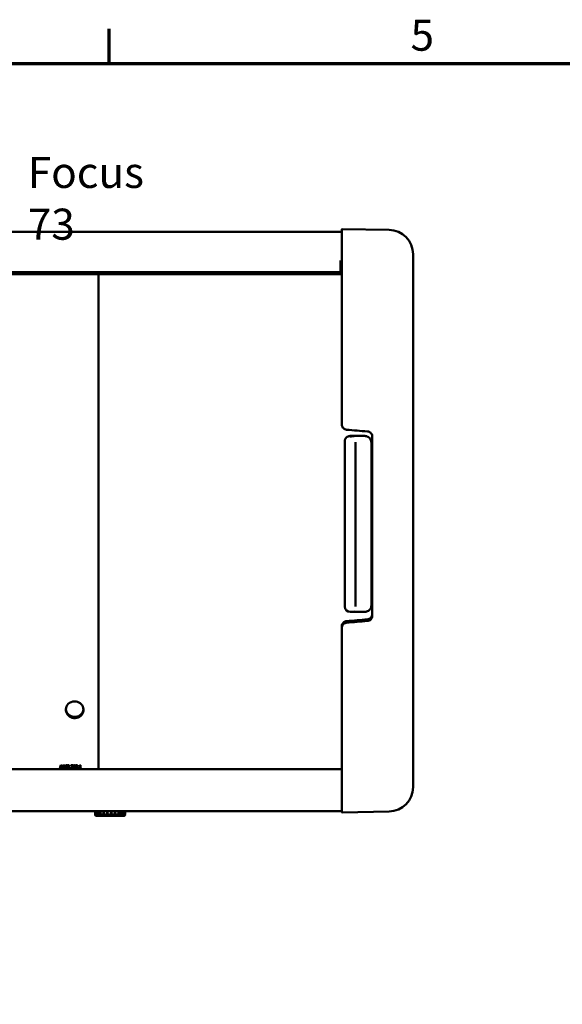
# Model space of a CAD drawing. Units: millimetres. Extents: x 0 to 20539, y -709 to 2970.
# Drawn here: x 599 to 1211, y 1810 to 2919 of the extents above; entities that cross this region are included whole.
import ezdxf

# ---------------------------------------------------------------- set-up
doc = ezdxf.new("R2010")
doc.units = ezdxf.units.MM
doc.header["$LTSCALE"] = 10
for name, color, linetype, lineweight in [('Border (ISO)', 7, 'Continuous', 70), ('Symbol (ISO)', 7, 'Continuous', 25), ('Visible (ISO)', 7, 'Continuous', 50)]:
    doc.layers.add(name, color=color, linetype=linetype, lineweight=lineweight)
doc.styles.add('Note Text (ISO)', font='tahoma.ttf')

# ---------------------------------------------------------------- blocks, each defined once
blk = doc.blocks.new('Borders Default Border')
at = {"layer": 'Border (ISO)'}
blk.add_line((70, 287), (70, 290.9), dxfattribs=at)
at = {"layer": 'Border (ISO)', "flags": 128}
blk.add_lwpolyline([(10, 10), (10, 287), (410, 287), (410, 10), (10, 10)], dxfattribs=at)
at = {"layer": 'Border (ISO)', "insert": (103.98, 287.33), "char_height": 3.5, "attachment_point": 7, "style": 'Note Text (ISO)'}
blk.add_mtext('5', dxfattribs=at)

msp = doc.modelspace()

# ---------------------------------------------------------------- linework, layer by layer
at = {"layer": 'Visible (ISO)'}
for p, q in [((397.7, 2680.1), (962.2, 2680.1)), ((1015.7, 2682.3), (962.8, 2683.2)), ((962.2, 2463.2), (962.2, 2660.9)), ((1042.7, 2054.4), (1042.7, 2654.8)), ((960.7, 2647.8), (960.7, 2635.5)), ((397.7, 2634.6), (960.7, 2634.6)), ((397.7, 2632.5), (962.2, 2632.5)), ((688.1, 2632.5), (688.1, 2074.5)), ((960.7, 2635.5), (960.7, 2634.7)), ((960.7, 2634.7), (960.7, 2634.6)), ((965.7, 2427), (965.7, 2444.1)), ((988.2, 2450.1), (971.7, 2450.1)), ((977.7, 2443.1), (977.7, 2427)), ((995.7, 2442.6), (995.7, 2259.3)), ((996.7, 2247.4), (996.7, 2449.2)), ((965.7, 2271.1), (965.7, 2427)), ((977.7, 2427), (977.7, 2271.1)), ((965.7, 2271.1), (965.7, 2257.8)), ((977.7, 2271.1), (977.7, 2257.9)), ((976.2, 2253.9), (976.2, 2253.9)), ((976.3, 2253.9), (976.3, 2253.9)), ((972.4, 2251.8), (971.7, 2251.8)), ((988.2, 2251.9), (978.1, 2251.9)), ((962.2, 2235.4), (962.2, 2233.7)), ((962.2, 2233.7), (962.2, 2233.5)), ((962.2, 2042.6), (962.2, 2233.5)), ((644.3, 2075.6), (644.3, 2075.7)), ((644.3, 2075.6), (644.8, 2075.6)), ((645.1, 2076.5), (646.5, 2076.5)), ((645.3, 2077), (646.3, 2077)), ((646.3, 2076.9), (645.3, 2076.9)), ((645.5, 2078.9), (645.5, 2079)), ((645.5, 2079), (646.1, 2079)), ((646.1, 2078.9), (645.5, 2078.9)), ((646.1, 2078.9), (646.1, 2079)), ((646.8, 2075.6), (647.3, 2075.6)), ((647.3, 2075.6), (647.3, 2075.7)), ((647.6, 2079), (648.3, 2079)), ((647.6, 2078.9), (647.6, 2079)), ((648.3, 2078.9), (647.6, 2078.9)), ((647.6, 2075.6), (647.6, 2078.9)), ((647.6, 2075.6), (648, 2075.6)), ((648, 2078.4), (648, 2075.6)), ((648.3, 2078.9), (648.3, 2079)), ((649.6, 2075.6), (650.1, 2075.6)), ((649.7, 2078.9), (649.7, 2079)), ((649.7, 2079), (650.1, 2079)), ((650.1, 2078.9), (649.7, 2078.9)), ((649.7, 2076.3), (649.7, 2078.9)), ((650.1, 2078.9), (650.1, 2079)), ((650.1, 2078.9), (650.1, 2075.6)), ((650.7, 2078), (650.7, 2078.1)), ((650.7, 2076.3), (650.7, 2076.4)), ((650.7, 2076.3), (650.7, 2076.4)), ((650.7, 2076.4), (650.7, 2076.4)), ((650.7, 2075.8), (650.7, 2076.3)), ((650.7, 2076.3), (650.7, 2076.3)), ((652.9, 2078.8), (652.9, 2078.9)), ((652.9, 2078.8), (652.9, 2078.2)), ((652.9, 2078.2), (652.9, 2078.2)), ((653, 2076.5), (653, 2076.6)), ((653.4, 2079), (654.7, 2079)), ((653.4, 2078.9), (653.4, 2079)), ((654.7, 2078.9), (653.4, 2078.9)), ((653.4, 2078.6), (653.4, 2078.9)), ((653.4, 2078.6), (653.8, 2078.6)), ((653.4, 2076), (653.8, 2076)), ((653.4, 2075.9), (653.4, 2076)), ((653.8, 2075.9), (653.4, 2075.9)), ((653.4, 2075.6), (653.4, 2075.9)), ((653.4, 2075.6), (654.7, 2075.6)), ((653.8, 2075.9), (653.8, 2078.6)), ((654.3, 2078.6), (654.3, 2075.9)), ((654.3, 2078.6), (654.7, 2078.6)), ((654.3, 2076), (654.7, 2076)), ((654.7, 2075.9), (654.3, 2075.9)), ((654.7, 2078.9), (654.7, 2079)), ((654.7, 2078.9), (654.7, 2078.6)), ((654.7, 2075.9), (654.7, 2076)), ((654.7, 2075.9), (654.7, 2075.6)), ((656.6, 2076), (656.6, 2076.1)), ((656.6, 2075.6), (656.6, 2076)), ((656.6, 2075.6), (659, 2075.6)), ((656.7, 2078.9), (656.7, 2079)), ((656.7, 2079), (659, 2079)), ((656.7, 2078.5), (656.7, 2078.9)), ((659, 2078.9), (656.7, 2078.9)), ((656.7, 2078.5), (658.5, 2078.5)), ((659, 2076), (657.1, 2076)), ((657.2, 2076.1), (659, 2076.1)), ((659, 2078.9), (659, 2079)), ((659, 2078.9), (659, 2078.5)), ((659, 2076), (659, 2076.1)), ((659, 2076), (659, 2075.6)), ((659.3, 2077.8), (659.3, 2077.9)), ((659.6, 2076), (659.6, 2076.1)), ((659.6, 2076), (659.6, 2076.1)), ((659.6, 2076.1), (659.6, 2076.1)), ((659.6, 2076), (659.6, 2076)), ((659.6, 2075.5), (659.6, 2076)), ((661.1, 2077.3), (661.1, 2077.4)), ((661.6, 2077.4), (661.6, 2077.6)), ((662, 2078.9), (662, 2079)), ((662, 2079), (664.2, 2079)), ((664.2, 2078.9), (662, 2078.9)), ((662, 2078.5), (662, 2078.9)), ((662, 2078.5), (663.8, 2078.5)), ((662.2, 2075.6), (662.2, 2075.7)), ((662.2, 2075.6), (662.7, 2075.6)), ((664.2, 2078.9), (664.2, 2079)), ((664.2, 2078.9), (664.2, 2078.4)), ((664.8, 2076.2), (664.8, 2076.3)), ((664.8, 2076.3), (665.4, 2076.3)), ((664.8, 2075.6), (664.8, 2076.2)), ((665.4, 2076.2), (664.8, 2076.2)), ((664.8, 2075.6), (665.4, 2075.6)), ((665.4, 2076.2), (665.4, 2076.3)), ((665.4, 2076.2), (665.4, 2075.6)), ((666.4, 2078.5), (666.4, 2078.6)), ((666.4, 2078.1), (666.4, 2078.5)), ((666.4, 2078.1), (667, 2078.1)), ((666.4, 2076), (667, 2076)), ((666.4, 2075.9), (666.4, 2076)), ((667, 2075.9), (666.4, 2075.9)), ((666.4, 2075.6), (666.4, 2075.9)), ((666.4, 2075.6), (668.1, 2075.6)), ((667, 2075.9), (667, 2078.1)), ((667.1, 2078.9), (667.1, 2079)), ((667.1, 2079), (667.5, 2079)), ((667.5, 2078.9), (667.1, 2078.9)), ((667.5, 2078.9), (667.5, 2079)), ((667.5, 2078.9), (667.5, 2075.9)), ((667.5, 2076), (668.1, 2076)), ((668.1, 2075.9), (667.5, 2075.9)), ((668.1, 2075.9), (668.1, 2076)), ((668.1, 2075.9), (668.1, 2075.6)), ((397.7, 2074.5), (962.2, 2074.5)), ((962.2, 2026.5), (962.2, 2042.6)), ((397.7, 2027.3), (962.2, 2027.3)), ((684, 2027.3), (684, 2023.7)), ((684.3, 2023.6), (684.1, 2023.6)), ((684.2, 2023.1), (684.2, 2023.6)), ((684.3, 2027.3), (684.3, 2023.7)), ((685.1, 2023.6), (684.3, 2023.6)), ((685, 2027.3), (685, 2023.7)), ((685, 2022.1), (717, 2022.1)), ((685.2, 2023.6), (685.1, 2023.6)), ((685.2, 2027.3), (685.2, 2023.7)), ((687.1, 2023.6), (685.2, 2023.6)), ((687, 2027.3), (687, 2023.7)), ((687.2, 2023.6), (687.1, 2023.6)), ((690, 2023.6), (687.2, 2023.6)), ((687.3, 2027.3), (687.3, 2023.7)), ((689.9, 2027.3), (689.9, 2023.7)), ((690.2, 2023.6), (690, 2023.6)), ((690.2, 2027.3), (690.2, 2023.7)), ((693.7, 2023.6), (690.2, 2023.6)), ((693.6, 2027.3), (693.6, 2023.7)), ((693.9, 2023.6), (693.7, 2023.6)), ((697.8, 2023.6), (693.9, 2023.6)), ((694, 2027.3), (694, 2023.7)), ((696.4, 2022.1), (696.4, 2022)), ((696.4, 2022), (697.1, 2022)), ((701.6, 2022), (697.1, 2022)), ((697.7, 2027.3), (697.7, 2023.7)), ((698, 2023.6), (697.8, 2023.6)), ((702.2, 2023.6), (698, 2023.6)), ((698.1, 2027.3), (698.1, 2023.7)), ((701.6, 2022.1), (701.6, 2022)), ((706.3, 2022), (701.6, 2022)), ((702.1, 2027.3), (702.1, 2023.7)), ((702.4, 2023.6), (702.2, 2023.6)), ((706.5, 2023.6), (702.4, 2023.6)), ((702.5, 2027.3), (702.5, 2023.7)), ((706.3, 2022), (706.9, 2022)), ((706.4, 2027.3), (706.4, 2023.7)), ((706.7, 2023.6), (706.5, 2023.6)), ((710.4, 2023.6), (706.7, 2023.6)), ((706.8, 2027.3), (706.8, 2023.7)), ((706.9, 2022.1), (706.9, 2022)), ((710.4, 2027.3), (710.4, 2023.7)), ((710.6, 2023.6), (710.4, 2023.6)), ((713.7, 2023.6), (710.6, 2023.6)), ((710.7, 2027.3), (710.7, 2023.7)), ((713.6, 2027.3), (713.6, 2023.7)), ((713.9, 2023.6), (713.7, 2023.6)), ((716.1, 2023.6), (713.9, 2023.6)), ((714, 2027.3), (714, 2023.7)), ((716.1, 2027.3), (716.1, 2023.7)), ((716.3, 2023.6), (716.1, 2023.6)), ((717.5, 2023.6), (716.3, 2023.6)), ((716.4, 2027.3), (716.4, 2023.7)), ((717.5, 2027.3), (717.5, 2023.7)), ((717.6, 2023.6), (717.5, 2023.6)), ((717.8, 2023.6), (717.6, 2023.6)), ((717.7, 2027.3), (717.7, 2023.7)), ((717.8, 2027.3), (717.8, 2023.6)), ((717.8, 2023.6), (717.8, 2023.6)), ((717.8, 2023.1), (717.8, 2023.6)), ((717.9, 2027.3), (717.9, 2023.7)), ((962.8, 2026), (1015.7, 2026.9))]:
    msp.add_line(p, q, dxfattribs=at)
for centre, radius, start, end in [((962.7, 2682.7), 0.5, 89, 180), ((1015.2, 2654.8), 27.5, 0, 89), ((971.7, 2257.8), 6, 180, 270), ((1015.2, 2054.4), 27.5, 271, 0), ((684.1, 2023.7), 0.1, 180, 270), ((685.2, 2023.1), 1.03, 180, 257.2364), ((685.1, 2023.7), 0.1, 180, 270), ((687.1, 2023.7), 0.1, 180, 270), ((690, 2023.7), 0.1, 180, 270), ((693.7, 2023.7), 0.1, 180, 270), ((697.8, 2023.7), 0.1, 180, 270), ((702.4, 2023.7), 0.1, 270, 0), ((706.7, 2023.7), 0.1, 270, 0), ((710.6, 2023.7), 0.1, 270, 0), ((713.9, 2023.7), 0.1, 270, 0), ((716.3, 2023.7), 0.1, 270, 0), ((716.8, 2023.1), 1.03, 282.7636, 0), ((717.6, 2023.7), 0.1, 270, 0), ((717.8, 2023.7), 0.1, 270, 0), ((962.7, 2026.5), 0.5, 180, 271)]:
    msp.add_arc(centre, radius, start, end, dxfattribs=at)
for centre, major_axis, ratio, start_param, end_param in [((738.6, 2475), (-349.9, -1043.9), 0.036677, 1.190565, 1.194043), ((738.6, 2475), (-350.2, -1044.9), 0.036677, 1.190831, 1.194305), ((735.6, 2475), (-337.2, -1044.9), 0.035581, 1.190021, 1.190992), ((736.3, 2475), (-339.7, -1044.9), 0.035792, 1.19154, 1.193176), ((554.8, 2475), (341.5, -1044.9), 0.035944, 5.089898, 5.091534), ((553, 2475), (349.9, -1043.9), 0.036677, 5.089143, 5.092621), ((553, 2475), (350.2, -1044.9), 0.036677, 5.08888, 5.092355), ((556, 2475), (337.2, -1044.9), 0.035581, 5.092193, 5.093165), ((506.1, 2475), (533.8, -1044.7), 0.049268, 5.076482, 5.079478), ((507.8, 2475), (528.6, -1043.7), 0.049016, 5.076613, 5.079366), ((507.8, 2475), (529.1, -1044.7), 0.049016, 5.076351, 5.079101), ((853.7, 2475), (-735.2, -1044.2), 0.057193, 1.21922, 1.221853), ((853.7, 2475), (-734.5, -1043.2), 0.057193, 1.218954, 1.22146), ((855.3, 2475), (-739.1, -1044.1), 0.057293, 1.219483, 1.222129), ((807.1, 2475), (-538.7, -1044.7), 0.049534, 1.204078, 1.207145), ((807.1, 2475), (-538.2, -1043.7), 0.049534, 1.203812, 1.206752), ((805.1, 2475), (-529.5, -1044.7), 0.049036, 1.203388, 1.206342)]:
    msp.add_ellipse(centre, major_axis=major_axis, ratio=ratio, start_param=start_param, end_param=end_param, dxfattribs=at)
for points, knots in [([(962.2, 2682.7), (962.2, 2682.7), (962.2, 2681.8), (962.2, 2680.1), (962.2, 2678.3), (962.2, 2675.8), (962.2, 2672.7), (962.2, 2669.3), (962.2, 2665.2), (962.2, 2660.9)], [0, 0, 0, 0, 14.962939, 14.962939, 14.962939, 29.925384, 29.925384, 29.925384, 46.222184, 46.222184, 46.222184, 46.222184]), ([(967.7, 2457.2), (967.1, 2457.3), (966.4, 2457.4), (965.3, 2458), (964.7, 2458.3), (963.8, 2459.2), (963.4, 2459.7), (962.7, 2460.8), (962.5, 2461.4), (962.3, 2462.4), (962.2, 2462.8), (962.2, 2463.2)], [0, 0, 0, 0, 0.1939356, 0.1939356, 0.3843486, 0.3843486, 0.5751112, 0.5751112, 0.7664137, 0.7664137, 0.887972, 0.887972, 0.887972, 0.887972]), ([(996.7, 2449.2), (996.7, 2449.9), (996.6, 2450.5), (996.2, 2451.7), (995.9, 2452.3), (995.1, 2453.3), (994.7, 2453.8), (993.6, 2454.5), (993, 2454.8), (992, 2455.1), (991.7, 2455.2), (991.3, 2455.2)], [0, 0, 0, 0, 0.1957917, 0.1957917, 0.3879063, 0.3879063, 0.579644, 0.579644, 0.7707394, 0.7707394, 0.8877425, 0.8877425, 0.8877425, 0.8877425]), ([(967.1, 2448), (966.7, 2447.5), (966.4, 2447), (966, 2446.2), (966, 2446), (965.9, 2445.7)], [0.5016953, 0.5016953, 0.5016953, 0.5016953, 0.6789634, 0.6789634, 0.7469743, 0.7469743, 0.7469743, 0.7469743]), ([(970.2, 2449.9), (969.9, 2449.9), (969.6, 2449.8), (968.6, 2449.4), (968, 2448.9), (967.4, 2448.4), (967.4, 2448.4), (967.4, 2448.4)], [0.146688, 0.146688, 0.146688, 0.146688, 0.2259693, 0.2259693, 0.4519386, 0.4519386, 0.4524477, 0.4524477, 0.4524477, 0.4524477]), ([(972.5, 2449.6), (972.4, 2449.6), (972.2, 2449.5), (972, 2449.5), (971.9, 2449.5), (971.7, 2449.5), (971.7, 2449.5), (971.7, 2449.5)], [0, 0, 0, 0, 0.04989599, 0.04989599, 0.09663375, 0.09663375, 0.09784044, 0.09784044, 0.09784044, 0.09784044]), ([(973, 2449.6), (972.9, 2449.6), (972.8, 2449.6), (972.7, 2449.6), (972.6, 2449.6), (972.5, 2449.6)], [0.00000691, 0.00000691, 0.00000691, 0.00000691, 0.02477006, 0.02477006, 0.0495565, 0.0495565, 0.0495565, 0.0495565]), ([(973.9, 2449.8), (973.8, 2449.8), (973.6, 2449.8), (973.3, 2449.7), (973.1, 2449.7), (973, 2449.6)], [0.0000093, 0.0000093, 0.0000093, 0.0000093, 0.0636565, 0.0636565, 0.1204859, 0.1204859, 0.1204859, 0.1204859]), ([(975.1, 2450), (974.9, 2450), (974.7, 2449.9), (974.3, 2449.9), (974.1, 2449.8), (973.9, 2449.8)], [0.0000032, 0.0000032, 0.0000032, 0.0000032, 0.079162, 0.079162, 0.1538614, 0.1538614, 0.1538614, 0.1538614]), ([(976.5, 2450.1), (976.5, 2450.1), (976.5, 2450.1), (976.2, 2450.1), (976, 2450), (975.6, 2450), (975.3, 2450), (975.1, 2450)], [-0.0027203, -0.0027203, -0.0027203, -0.0027203, 0, 0, 0.0727363, 0.0727363, 0.1478471, 0.1478471, 0.1478471, 0.1478471]), ([(993.5, 2447.9), (993.5, 2447.9), (993.5, 2447.9), (992.8, 2448.6), (992, 2449.2), (990.7, 2449.7), (990.3, 2449.8), (989.8, 2449.9)], [1.6990177, 1.6990177, 1.6990177, 1.6990177, 1.6996441, 1.6996441, 1.9821093, 1.9821093, 2.1003405, 2.1003405, 2.1003405, 2.1003405]), ([(995.7, 2442.6), (995.7, 2443.5), (995.5, 2444.5), (994.7, 2446.4), (994.2, 2447.2), (993.5, 2447.9)], [1.132132, 1.132132, 1.132132, 1.132132, 1.415888, 1.415888, 1.6953493, 1.6953493, 1.6953493, 1.6953493]), ([(995.7, 2259.3), (995.7, 2258.5), (995.5, 2257.7), (995, 2256.2), (994.7, 2255.5), (993.7, 2254.3), (993.1, 2253.7), (991.8, 2252.8), (991.1, 2252.5), (989.6, 2252), (988.9, 2251.9), (988.2, 2251.9)], [0, 0, 0, 0, 0.240552, 0.240552, 0.478879, 0.478879, 0.717369, 0.717369, 0.956156, 0.956156, 1.172443, 1.172443, 1.172443, 1.172443]), ([(971.7, 2251.8), (971.9, 2251.8), (972.1, 2251.8), (972.4, 2251.8), (972.4, 2251.8), (972.4, 2251.8), (972.4, 2251.8), (972.4, 2251.8), (972.5, 2251.8), (972.5, 2251.8)], [0, 0, 0, 0, 1.106791, 1.106791, 1.106791, 1.125449, 1.125449, 1.125449, 1.398816, 1.398816, 1.398816, 1.398816]), ([(972.5, 2251.8), (972.6, 2251.8), (972.7, 2251.8), (972.8, 2251.8), (972.9, 2251.8), (973, 2251.8)], [0.00011571, 0.00011571, 0.00011571, 0.00011571, 0.02486795, 0.02486795, 0.04950833, 0.04950833, 0.04950833, 0.04950833]), ([(973, 2251.8), (973.1, 2251.8), (973.3, 2251.8), (973.6, 2251.8), (973.8, 2251.8), (973.9, 2251.8)], [0.0000154, 0.0000154, 0.0000154, 0.0000154, 0.0595076, 0.0595076, 0.1263133, 0.1263133, 0.1263133, 0.1263133]), ([(973.9, 2251.8), (974, 2251.8), (974, 2251.8), (974.1, 2251.8), (974.1, 2251.8), (974.1, 2251.8), (974.1, 2251.8), (974.3, 2251.8), (974.6, 2251.8), (974.8, 2251.8), (974.8, 2251.8), (974.8, 2251.8), (974.8, 2251.8)], [0, 0, 0, 0, 0.33089, 0.33089, 0.33089, 0.401124, 0.401124, 0.401124, 1.561165, 1.561165, 1.561165, 1.640535, 1.640535, 1.640535, 1.640535]), ([(978.1, 2251.9), (977.5, 2251.9), (976.9, 2251.9), (975.9, 2251.9), (975.3, 2251.9), (974.8, 2251.8)], [0, 0, 0, 0, 0.1773426, 0.1773426, 0.3426491, 0.3426491, 0.3426491, 0.3426491]), ([(991.3, 2243.5), (991.9, 2243.6), (992.5, 2243.7), (993.7, 2244.2), (994.3, 2244.6), (995.2, 2245.4), (995.6, 2245.9), (996.2, 2247), (996.5, 2247.6), (996.7, 2248.6), (996.7, 2249), (996.7, 2249.4)], [0, 0, 0, 0, 0.192265, 0.192265, 0.3809115, 0.3809115, 0.5705132, 0.5705132, 0.7620322, 0.7620322, 0.8909122, 0.8909122, 0.8909122, 0.8909122]), ([(991.3, 2241.7), (991.9, 2241.8), (992.5, 2241.9), (993.8, 2242.4), (994.5, 2242.9), (995.5, 2243.9), (996, 2244.6), (996.6, 2246.1), (996.7, 2246.9), (996.7, 2247.6)], [-3.5794299, -3.5794299, -3.5794299, -3.5794299, -3.4039786, -3.4039786, -3.1781724, -3.1781724, -2.9505024, -2.9505024, -2.7241041, -2.7241041, -2.7241041, -2.7241041]), ([(996.7, 2247.6), (996.7, 2246.8), (996.6, 2246.1), (996, 2244.6), (995.5, 2243.9), (994.5, 2242.9), (993.8, 2242.4), (992.5, 2241.9), (991.9, 2241.7), (991.3, 2241.7)], [0.9090476, 0.9090476, 0.9090476, 0.9090476, 1.1354453, 1.1354453, 1.3631145, 1.3631145, 1.5889208, 1.5889208, 1.7643718, 1.7643718, 1.7643718, 1.7643718]), ([(962.2, 2235.4), (962.2, 2236.1), (962.3, 2236.7), (962.7, 2237.9), (963, 2238.4), (963.7, 2239.4), (964.2, 2239.9), (965.1, 2240.6), (965.6, 2240.9), (966.1, 2241.1)], [0, 0, 0, 0, 0.1904721, 0.1904721, 0.3756307, 0.3756307, 0.5589433, 0.5589433, 0.7287979, 0.7287979, 0.7287979, 0.7287979]), ([(962.2, 2233.7), (962.2, 2234.5), (962.4, 2235.3), (963, 2236.7), (963.5, 2237.4), (964.5, 2238.4), (965.2, 2238.9), (966.5, 2239.4), (967.1, 2239.6), (967.7, 2239.6)], [0.9105131, 0.9105131, 0.9105131, 0.9105131, 1.1365673, 1.1365673, 1.3640385, 1.3640385, 1.5903473, 1.5903473, 1.7663176, 1.7663176, 1.7663176, 1.7663176]), ([(967.7, 2239.6), (967.1, 2239.6), (966.5, 2239.4), (965.2, 2238.9), (964.5, 2238.4), (963.5, 2237.4), (963, 2236.7), (962.4, 2235.2), (962.2, 2234.5), (962.2, 2233.7)], [-1.7663131, -1.7663131, -1.7663131, -1.7663131, -1.5903434, -1.5903434, -1.3640348, -1.3640348, -1.1365643, -1.1365643, -0.9105104, -0.9105104, -0.9105104, -0.9105104]), ([(966.1, 2241.1), (966.1, 2241.1), (966.1, 2241.1), (966.1, 2241.1), (966.1, 2241.1), (966.1, 2241.1)], [-0.003141869, -0.003141869, -0.003141869, -0.003141869, 0, 0, 0.001035273, 0.001035273, 0.001035273, 0.001035273]), ([(661.1, 2151.1), (665.6, 2151.1), (669.9, 2147.9), (670.8, 2143.7), (671.8, 2139.4), (669.3, 2134.7), (665, 2132.9), (660.9, 2131.3), (655.5, 2132.7), (652.9, 2136.2), (650.3, 2139.7), (650.7, 2145), (653.8, 2148.1), (655.7, 2150), (658.4, 2151.1), (661.1, 2151.1)], [-3.141593, -3.141593, -3.141593, -3.141593, -1.789287, -1.789287, -1.789287, -0.404361, -0.404361, -0.404361, 0.954712, 0.954712, 0.954712, 2.326289, 2.326289, 2.326289, 3.141593, 3.141593, 3.141593, 3.141593]), ([(651.1, 2142.3), (651.2, 2141.3), (651.4, 2140.3), (652.3, 2138.2), (653.1, 2137.1), (654.9, 2135.4), (656, 2134.7), (658.4, 2133.8), (659.7, 2133.5), (662.3, 2133.5), (663.6, 2133.7), (666, 2134.6), (667.1, 2135.3), (669, 2137), (669.7, 2138), (670.7, 2140.2), (671, 2141.2), (671.1, 2142.3)], [7.521852, 7.521852, 7.521852, 7.521852, 7.84722, 7.84722, 8.235814, 8.235814, 8.625971, 8.625971, 9.017554, 9.017554, 9.409605, 9.409605, 9.800892, 9.800892, 10.190623, 10.190623, 10.532642, 10.532642, 10.532642, 10.532642]), ([(650.7, 2078.1), (650.7, 2078.3), (650.7, 2078.4), (650.8, 2078.6), (650.9, 2078.7), (651, 2078.8), (651.1, 2078.9), (651.4, 2079), (651.5, 2079.1), (651.7, 2079.1), (651.8, 2079.1), (651.9, 2079.1)], [0, 0, 0, 0, 0.0395358, 0.0395358, 0.0763975, 0.0763975, 0.1107624, 0.1107624, 0.1275892, 0.1275892, 0.1458002, 0.1458002, 0.1458002, 0.1458002]), ([(651.9, 2079), (651.8, 2079), (651.7, 2079), (651.5, 2078.9), (651.4, 2078.9), (651.1, 2078.8), (651, 2078.7), (650.9, 2078.6), (650.8, 2078.5), (650.7, 2078.3), (650.7, 2078.1), (650.7, 2078)], [-0.1452871, -0.1452871, -0.1452871, -0.1452871, -0.1270054, -0.1270054, -0.1100143, -0.1100143, -0.0761794, -0.0761794, -0.0395849, -0.0395849, 0, 0, 0, 0]), ([(650.7, 2078), (650.7, 2077.8), (650.7, 2077.7), (650.8, 2077.6), (650.8, 2077.5), (650.9, 2077.4)], [-0.05256351, -0.05256351, -0.05256351, -0.05256351, -0.03315251, -0.03315251, 0, 0, 0, 0]), ([(650.7, 2076.4), (650.8, 2076.3), (651, 2076.2), (651.3, 2076.1), (651.4, 2076.1), (651.6, 2076), (651.7, 2076), (651.8, 2076)], [0, 0, 0, 0, 0.0615019, 0.0615019, 0.0852652, 0.0852652, 0.1039225, 0.1039225, 0.1039225, 0.1039225]), ([(651.8, 2075.9), (651.7, 2075.9), (651.6, 2075.9), (651.4, 2075.9), (651.3, 2076), (651, 2076.1), (650.8, 2076.2), (650.7, 2076.3)], [-0.1054796, -0.1054796, -0.1054796, -0.1054796, -0.087038, -0.087038, -0.063651, -0.063651, 0, 0, 0, 0]), ([(650.7, 2075.8), (650.8, 2075.7), (651, 2075.6), (651.4, 2075.5), (651.6, 2075.5), (651.8, 2075.5)], [-0.1177614, -0.1177614, -0.1177614, -0.1177614, -0.0638571, -0.0638571, 0, 0, 0, 0]), ([(650.9, 2077.4), (651, 2077.3), (651.1, 2077.2), (651.3, 2077.2), (651.4, 2077.1), (651.5, 2077.1)], [-0.05112603, -0.05112603, -0.05112603, -0.05112603, -0.03473821, -0.03473821, 0, 0, 0, 0]), ([(651.2, 2078.1), (651.2, 2078.1), (651.2, 2078.1), (651.2, 2078.2), (651.2, 2078.2), (651.2, 2078.3), (651.3, 2078.4), (651.4, 2078.4), (651.4, 2078.5), (651.6, 2078.6), (651.8, 2078.6), (651.9, 2078.6)], [-0.1462634, -0.1462634, -0.1462634, -0.1462634, -0.1256932, -0.1256932, -0.1061838, -0.1061838, -0.0695345, -0.0695345, -0.0360541, -0.0360541, 0, 0, 0, 0]), ([(651.6, 2077.5), (651.6, 2077.5), (651.5, 2077.6), (651.4, 2077.6), (651.3, 2077.7), (651.3, 2077.7), (651.2, 2077.8), (651.2, 2077.9), (651.2, 2078), (651.2, 2078.1)], [-0.09542735, -0.09542735, -0.09542735, -0.09542735, -0.06913611, -0.06913611, -0.04569393, -0.04569393, -0.02422496, -0.02422496, 0, 0, 0, 0]), ([(651.2, 2078.1), (651.2, 2078.1), (651.2, 2078), (651.2, 2077.9), (651.3, 2077.9), (651.3, 2077.8), (651.4, 2077.8), (651.5, 2077.7), (651.6, 2077.7), (651.6, 2077.7)], [0.00727434, 0.00727434, 0.00727434, 0.00727434, 0.02417658, 0.02417658, 0.04575262, 0.04575262, 0.06946359, 0.06946359, 0.09613261, 0.09613261, 0.09613261, 0.09613261]), ([(651.5, 2077.1), (651.6, 2077.1), (651.7, 2077.1), (651.8, 2077), (651.8, 2077), (651.9, 2077), (652, 2077), (652.1, 2077)], [-0.06428617, -0.06428617, -0.06428617, -0.06428617, -0.03767634, -0.03767634, -0.03031806, -0.03031806, 0, 0, 0, 0]), ([(651.6, 2077.7), (651.7, 2077.6), (651.9, 2077.6), (652, 2077.6), (652.2, 2077.5), (652.3, 2077.5)], [0, 0, 0, 0, 0.03581824, 0.03581824, 0.05124726, 0.05124726, 0.05124726, 0.05124726]), ([(652.3, 2077.4), (652.2, 2077.4), (652, 2077.4), (651.9, 2077.5), (651.7, 2077.5), (651.6, 2077.5)], [-0.05104324, -0.05104324, -0.05104324, -0.05104324, -0.03589266, -0.03589266, 0, 0, 0, 0]), ([(651.8, 2076), (651.9, 2076), (652, 2076), (652.3, 2076.1), (652.3, 2076.1), (652.4, 2076.2), (652.5, 2076.3), (652.5, 2076.4), (652.5, 2076.4), (652.5, 2076.5), (652.5, 2076.5), (652.5, 2076.5)], [0, 0, 0, 0, 0.0388764, 0.0388764, 0.0717895, 0.0717895, 0.1123062, 0.1123062, 0.1361165, 0.1361165, 0.149137, 0.149137, 0.149137, 0.149137]), ([(652.5, 2076.4), (652.5, 2076.4), (652.5, 2076.4), (652.5, 2076.3), (652.5, 2076.2), (652.5, 2076.1), (652.4, 2076.1), (652.3, 2076), (652.3, 2076), (652, 2075.9), (651.9, 2075.9), (651.8, 2075.9)], [-0.1630717, -0.1630717, -0.1630717, -0.1630717, -0.1372837, -0.1372837, -0.11307, -0.11307, -0.0718822, -0.0718822, -0.0387834, -0.0387834, 0, 0, 0, 0]), ([(651.8, 2075.5), (652.1, 2075.5), (652.3, 2075.5), (652.5, 2075.6), (652.6, 2075.7), (652.7, 2075.8)], [-0.06937307, -0.06937307, -0.06937307, -0.06937307, -0.04600053, -0.04600053, 0, 0, 0, 0]), ([(651.9, 2079.1), (652, 2079.1), (652.2, 2079.1), (652.5, 2079), (652.7, 2079), (652.9, 2078.9)], [0, 0, 0, 0, 0.05608929, 0.05608929, 0.09712492, 0.09712492, 0.09712492, 0.09712492]), ([(652.9, 2078.8), (652.7, 2078.8), (652.5, 2078.9), (652.2, 2079), (652, 2079), (651.9, 2079)], [-0.09713243, -0.09713243, -0.09713243, -0.09713243, -0.05611183, -0.05611183, 0, 0, 0, 0]), ([(651.9, 2078.6), (652, 2078.6), (652.1, 2078.6), (652.3, 2078.5), (652.4, 2078.5), (652.6, 2078.4), (652.7, 2078.3), (652.9, 2078.2)], [-0.08246927, -0.08246927, -0.08246927, -0.08246927, -0.06766763, -0.06766763, -0.04831797, -0.04831797, 0, 0, 0, 0]), ([(652.1, 2077), (652.2, 2076.9), (652.2, 2076.9), (652.3, 2076.9), (652.4, 2076.8), (652.4, 2076.8), (652.5, 2076.7), (652.5, 2076.6), (652.5, 2076.5), (652.5, 2076.4)], [-0.1074248, -0.1074248, -0.1074248, -0.1074248, -0.0754055, -0.0754055, -0.0476955, -0.0476955, -0.0246724, -0.0246724, 0, 0, 0, 0]), ([(652.3, 2077.5), (652.5, 2077.4), (652.6, 2077.4), (652.8, 2077.3), (652.9, 2077.2), (653, 2077), (653, 2076.9), (653, 2076.8), (653, 2076.7), (653, 2076.6)], [0, 0, 0, 0, 0.0432967, 0.0432967, 0.06631902, 0.06631902, 0.08022173, 0.08022173, 0.09520849, 0.09520849, 0.09520849, 0.09520849]), ([(653, 2076.5), (653, 2076.6), (653, 2076.7), (653, 2076.8), (653, 2076.9), (652.9, 2077.1), (652.8, 2077.1), (652.6, 2077.3), (652.5, 2077.3), (652.3, 2077.4)], [-0.09429602, -0.09429602, -0.09429602, -0.09429602, -0.07951722, -0.07951722, -0.06591894, -0.06591894, -0.04318658, -0.04318658, 0, 0, 0, 0]), ([(652.7, 2075.8), (652.8, 2075.8), (652.8, 2075.9), (652.9, 2076), (652.9, 2076.1), (653, 2076.2), (653, 2076.4), (653, 2076.5)], [-0.07071483, -0.07071483, -0.07071483, -0.07071483, -0.05889187, -0.05889187, -0.04369738, -0.04369738, 0, 0, 0, 0]), ([(659.3, 2077.9), (659.3, 2078.1), (659.3, 2078.3), (659.4, 2078.5), (659.5, 2078.6), (659.6, 2078.8)], [0, 0, 0, 0, 0.05014449, 0.05014449, 0.0847718, 0.0847718, 0.0847718, 0.0847718]), ([(659.6, 2078.7), (659.5, 2078.5), (659.4, 2078.4), (659.3, 2078.1), (659.3, 2078), (659.3, 2077.8)], [-0.08534783, -0.08534783, -0.08534783, -0.08534783, -0.0525588, -0.0525588, 0, 0, 0, 0]), ([(659.3, 2077.8), (659.3, 2077.7), (659.3, 2077.6), (659.4, 2077.4), (659.4, 2077.3), (659.5, 2077.1), (659.6, 2077), (659.7, 2077)], [-0.1281459, -0.1281459, -0.1281459, -0.1281459, -0.0746237, -0.0746237, -0.0382255, -0.0382255, 0, 0, 0, 0]), ([(659.6, 2078.8), (659.7, 2078.9), (659.8, 2078.9), (660, 2079), (660.1, 2079.1), (660.2, 2079.1), (660.3, 2079.1), (660.4, 2079.1)], [0, 0, 0, 0, 0.03839981, 0.03839981, 0.05863213, 0.05863213, 0.07547923, 0.07547923, 0.07547923, 0.07547923]), ([(660.4, 2079), (660.3, 2079), (660.2, 2079), (660.1, 2078.9), (660, 2078.9), (659.8, 2078.8), (659.7, 2078.8), (659.6, 2078.7)], [-0.07435124, -0.07435124, -0.07435124, -0.07435124, -0.05806539, -0.05806539, -0.0382387, -0.0382387, 0, 0, 0, 0]), ([(659.6, 2076.1), (659.7, 2076.1), (659.7, 2076.1), (659.8, 2076), (659.9, 2076), (660.1, 2076)], [0, 0, 0, 0, 0.0116446, 0.0116446, 0.02834593, 0.02834593, 0.02834593, 0.02834593]), ([(660.1, 2075.9), (659.9, 2075.9), (659.8, 2075.9), (659.7, 2075.9), (659.7, 2075.9), (659.6, 2076)], [-0.03266152, -0.03266152, -0.03266152, -0.03266152, -0.01164415, -0.01164415, 0, 0, 0, 0]), ([(659.6, 2075.5), (659.7, 2075.5), (659.8, 2075.5), (659.9, 2075.5), (659.9, 2075.5), (660, 2075.5)], [-0.02899973, -0.02899973, -0.02899973, -0.02899973, -0.01993736, -0.01993736, 0, 0, 0, 0]), ([(659.7, 2077), (659.8, 2076.9), (659.9, 2076.8), (660.1, 2076.8), (660.2, 2076.8), (660.4, 2076.8)], [-0.05185691, -0.05185691, -0.05185691, -0.05185691, -0.03565433, -0.03565433, 0, 0, 0, 0]), ([(659.8, 2077.8), (659.8, 2077.9), (659.8, 2078), (659.8, 2078.1), (659.8, 2078.2), (659.9, 2078.4), (660, 2078.4), (660, 2078.5), (660.1, 2078.5), (660.2, 2078.6), (660.3, 2078.6), (660.4, 2078.6)], [-0.08820792, -0.08820792, -0.08820792, -0.08820792, -0.07445633, -0.07445633, -0.06268491, -0.06268491, -0.04567559, -0.04567559, -0.02448979, -0.02448979, 0, 0, 0, 0]), ([(659.8, 2077.9), (659.8, 2077.8), (659.8, 2077.7), (659.8, 2077.6), (659.9, 2077.5), (659.9, 2077.4), (660, 2077.4), (660, 2077.4)], [0.00671999, 0.00671999, 0.00671999, 0.00671999, 0.03894483, 0.03894483, 0.0571662, 0.0571662, 0.07565408, 0.07565408, 0.07565408, 0.07565408]), ([(660, 2077.3), (660, 2077.3), (659.9, 2077.3), (659.9, 2077.4), (659.8, 2077.4), (659.8, 2077.6), (659.8, 2077.7), (659.8, 2077.8)], [-0.06879282, -0.06879282, -0.06879282, -0.06879282, -0.05521871, -0.05521871, -0.04009819, -0.04009819, 0, 0, 0, 0]), ([(660, 2077.4), (660.1, 2077.3), (660.1, 2077.3), (660.2, 2077.3), (660.4, 2077.3), (660.5, 2077.3)], [0, 0, 0, 0, 0.01912919, 0.01912919, 0.04161435, 0.04161435, 0.04161435, 0.04161435]), ([(660.5, 2077.1), (660.4, 2077.1), (660.2, 2077.1), (660.1, 2077.2), (660.1, 2077.2), (660, 2077.3)], [-0.04160618, -0.04160618, -0.04160618, -0.04160618, -0.01913078, -0.01913078, 0, 0, 0, 0]), ([(660, 2075.5), (660.1, 2075.5), (660.3, 2075.5), (660.6, 2075.6), (660.7, 2075.6), (660.9, 2075.8), (661.1, 2075.9), (661.2, 2076)], [-0.1386888, -0.1386888, -0.1386888, -0.1386888, -0.0952451, -0.0952451, -0.0563543, -0.0563543, 0, 0, 0, 0]), ([(661.1, 2077), (661.1, 2076.8), (661, 2076.6), (660.9, 2076.2), (660.8, 2076.2), (660.6, 2076), (660.6, 2076), (660.3, 2075.9), (660.2, 2075.9), (660.1, 2075.9)], [-0.1319027, -0.1319027, -0.1319027, -0.1319027, -0.0978059, -0.0978059, -0.0735742, -0.0735742, -0.0401536, -0.0401536, 0, 0, 0, 0]), ([(660.1, 2076), (660.2, 2076), (660.3, 2076), (660.6, 2076.1), (660.6, 2076.2), (660.8, 2076.3), (660.9, 2076.4), (661, 2076.7), (661, 2076.8), (661.1, 2077)], [0, 0, 0, 0, 0.0402155, 0.0402155, 0.073377, 0.073377, 0.0976992, 0.0976992, 0.1255655, 0.1255655, 0.1255655, 0.1255655]), ([(660.4, 2079.1), (660.6, 2079.1), (660.7, 2079.1), (660.9, 2079), (661, 2079), (661.1, 2078.9), (661.1, 2078.9), (661.2, 2078.8)], [0, 0, 0, 0, 0.04423525, 0.04423525, 0.06139811, 0.06139811, 0.07589171, 0.07589171, 0.07589171, 0.07589171]), ([(661.2, 2078.7), (661.1, 2078.7), (661.1, 2078.8), (661, 2078.9), (660.9, 2078.9), (660.7, 2079), (660.6, 2079), (660.4, 2079)], [-0.07588732, -0.07588732, -0.07588732, -0.07588732, -0.06136395, -0.06136395, -0.04423167, -0.04423167, 0, 0, 0, 0]), ([(660.4, 2078.6), (660.5, 2078.6), (660.5, 2078.6), (660.6, 2078.6), (660.6, 2078.6), (660.7, 2078.5), (660.8, 2078.5), (660.8, 2078.4)], [-0.06645625, -0.06645625, -0.06645625, -0.06645625, -0.03962955, -0.03962955, -0.02296425, -0.02296425, 0, 0, 0, 0]), ([(660.4, 2076.8), (660.5, 2076.8), (660.7, 2076.8), (660.9, 2076.9), (661, 2076.9), (661.1, 2077)], [-0.06353031, -0.06353031, -0.06353031, -0.06353031, -0.04022529, -0.04022529, 0, 0, 0, 0]), ([(660.5, 2077.3), (660.6, 2077.3), (660.7, 2077.3), (660.9, 2077.3), (661, 2077.4), (661.1, 2077.4)], [0, 0, 0, 0, 0.03279975, 0.03279975, 0.0571657, 0.0571657, 0.0571657, 0.0571657]), ([(661.1, 2077.3), (661, 2077.2), (660.9, 2077.2), (660.7, 2077.2), (660.6, 2077.1), (660.5, 2077.1)], [-0.0571338, -0.0571338, -0.0571338, -0.0571338, -0.03281227, -0.03281227, 0, 0, 0, 0]), ([(660.8, 2078.4), (660.9, 2078.4), (660.9, 2078.3), (661, 2078.2), (661, 2078.1), (661.1, 2077.9), (661.1, 2077.7), (661.1, 2077.5)], [-0.09834416, -0.09834416, -0.09834416, -0.09834416, -0.08318257, -0.08318257, -0.06286003, -0.06286003, 0, 0, 0, 0]), ([(661.1, 2077.4), (661.1, 2077.5), (661.1, 2077.5), (661.1, 2077.6), (661.1, 2077.6), (661.1, 2077.6)], [0, 0, 0, 0, 0.00878455, 0.00878455, 0.01453844, 0.01453844, 0.01453844, 0.01453844]), ([(661.1, 2077.5), (661.1, 2077.5), (661.1, 2077.4), (661.1, 2077.4), (661.1, 2077.3), (661.1, 2077.3)], [-0.01814034, -0.01814034, -0.01814034, -0.01814034, -0.00880041, -0.00880041, 0, 0, 0, 0]), ([(661.2, 2078.8), (661.3, 2078.7), (661.4, 2078.6), (661.5, 2078.3), (661.6, 2078), (661.6, 2077.6)], [0, 0, 0, 0, 0.0421661, 0.0421661, 0.1170121, 0.1170121, 0.1170121, 0.1170121]), ([(661.6, 2077.4), (661.6, 2077.9), (661.5, 2078.1), (661.4, 2078.5), (661.3, 2078.6), (661.2, 2078.7)], [-0.1164333, -0.1164333, -0.1164333, -0.1164333, -0.0424213, -0.0424213, 0, 0, 0, 0]), ([(661.2, 2076), (661.4, 2076.2), (661.4, 2076.5), (661.5, 2076.9), (661.6, 2077.2), (661.6, 2077.4)], [-0.1352567, -0.1352567, -0.1352567, -0.1352567, -0.0863185, -0.0863185, 0, 0, 0, 0]), ([(666.4, 2078.6), (666.5, 2078.6), (666.7, 2078.6), (666.9, 2078.7), (666.9, 2078.7), (667, 2078.7), (667, 2078.8), (667.1, 2078.8), (667.1, 2078.9), (667.1, 2079), (667.1, 2079), (667.1, 2079)], [0, 0, 0, 0, 0.0439276, 0.0439276, 0.0745694, 0.0745694, 0.1279565, 0.1279565, 0.1802782, 0.1802782, 0.2408501, 0.2408501, 0.2408501, 0.2408501]), ([(667.1, 2078.9), (667.1, 2078.9), (667.1, 2078.8), (667.1, 2078.7), (667.1, 2078.7), (667, 2078.6), (667, 2078.6), (666.9, 2078.6), (666.9, 2078.5), (666.7, 2078.5), (666.5, 2078.5), (666.4, 2078.5)], [-0.24121, -0.24121, -0.24121, -0.24121, -0.1802607, -0.1802607, -0.1281094, -0.1281094, -0.0744889, -0.0744889, -0.0438671, -0.0438671, 0, 0, 0, 0]), ([(684.3, 2023.7), (684.3, 2023.7), (684.3, 2023.7), (684.3, 2023.7), (684.3, 2023.6), (684.3, 2023.6), (684.3, 2023.6), (684.3, 2023.6), (684.3, 2023.6), (684.3, 2023.6), (684.3, 2023.6), (684.3, 2023.6)], [0.03122106, 0.03122106, 0.03122106, 0.03122106, 0.03499609, 0.03499609, 0.03890251, 0.03890251, 0.04280898, 0.04280898, 0.04671544, 0.04671544, 0.04697827, 0.04697827, 0.04697827, 0.04697827]), ([(685.2, 2023.7), (685.2, 2023.7), (685.2, 2023.7), (685.2, 2023.7), (685.2, 2023.6), (685.2, 2023.6), (685.2, 2023.6), (685.2, 2023.6), (685.2, 2023.6), (685.2, 2023.6), (685.2, 2023.6), (685.2, 2023.6)], [0.03122106, 0.03122106, 0.03122106, 0.03122106, 0.03499609, 0.03499609, 0.03890251, 0.03890251, 0.04280898, 0.04280898, 0.04671544, 0.04671544, 0.04697827, 0.04697827, 0.04697827, 0.04697827]), ([(687.3, 2023.7), (687.3, 2023.7), (687.3, 2023.7), (687.3, 2023.7), (687.3, 2023.6), (687.2, 2023.6), (687.2, 2023.6), (687.2, 2023.6), (687.2, 2023.6), (687.2, 2023.6), (687.2, 2023.6), (687.2, 2023.6)], [0.03122106, 0.03122106, 0.03122106, 0.03122106, 0.03499609, 0.03499609, 0.03890251, 0.03890251, 0.04280898, 0.04280898, 0.04671544, 0.04671544, 0.04697827, 0.04697827, 0.04697827, 0.04697827]), ([(690.2, 2023.7), (690.2, 2023.7), (690.2, 2023.7), (690.2, 2023.7), (690.2, 2023.6), (690.2, 2023.6), (690.2, 2023.6), (690.2, 2023.6), (690.2, 2023.6), (690.2, 2023.6), (690.2, 2023.6), (690.2, 2023.6)], [0.03122106, 0.03122106, 0.03122106, 0.03122106, 0.03499609, 0.03499609, 0.03890251, 0.03890251, 0.04280898, 0.04280898, 0.04671544, 0.04671544, 0.04697827, 0.04697827, 0.04697827, 0.04697827]), ([(694, 2023.7), (694, 2023.7), (694, 2023.7), (693.9, 2023.7), (693.9, 2023.6), (693.9, 2023.6), (693.9, 2023.6), (693.9, 2023.6), (693.9, 2023.6), (693.9, 2023.6), (693.9, 2023.6), (693.9, 2023.6)], [0.03122106, 0.03122106, 0.03122106, 0.03122106, 0.03499609, 0.03499609, 0.03890251, 0.03890251, 0.04280898, 0.04280898, 0.04671544, 0.04671544, 0.04697827, 0.04697827, 0.04697827, 0.04697827]), ([(698.1, 2023.7), (698.1, 2023.7), (698.1, 2023.7), (698.1, 2023.7), (698.1, 2023.6), (698.1, 2023.6), (698.1, 2023.6), (698.1, 2023.6), (698.1, 2023.6), (698, 2023.6), (698, 2023.6), (698, 2023.6)], [0.03122106, 0.03122106, 0.03122106, 0.03122106, 0.03499609, 0.03499609, 0.03890251, 0.03890251, 0.04280898, 0.04280898, 0.04671544, 0.04671544, 0.04697827, 0.04697827, 0.04697827, 0.04697827]), ([(702.2, 2023.6), (702.2, 2023.6), (702.2, 2023.6), (702.2, 2023.6), (702.2, 2023.6), (702.2, 2023.6), (702.2, 2023.6), (702.1, 2023.6), (702.1, 2023.7), (702.1, 2023.7), (702.1, 2023.7), (702.1, 2023.7)], [0.01546622, 0.01546622, 0.01546622, 0.01546622, 0.01572905, 0.01572905, 0.01963551, 0.01963551, 0.02354198, 0.02354198, 0.0274484, 0.0274484, 0.03122342, 0.03122342, 0.03122342, 0.03122342]), ([(706.5, 2023.6), (706.5, 2023.6), (706.5, 2023.6), (706.5, 2023.6), (706.5, 2023.6), (706.5, 2023.6), (706.5, 2023.6), (706.4, 2023.6), (706.4, 2023.7), (706.4, 2023.7), (706.4, 2023.7), (706.4, 2023.7)], [0.01546622, 0.01546622, 0.01546622, 0.01546622, 0.01572905, 0.01572905, 0.01963551, 0.01963551, 0.02354198, 0.02354198, 0.0274484, 0.0274484, 0.03122342, 0.03122342, 0.03122342, 0.03122342]), ([(710.4, 2023.6), (710.4, 2023.6), (710.4, 2023.6), (710.4, 2023.6), (710.4, 2023.6), (710.4, 2023.6), (710.4, 2023.6), (710.4, 2023.6), (710.4, 2023.7), (710.4, 2023.7), (710.4, 2023.7), (710.4, 2023.7)], [0.01546622, 0.01546622, 0.01546622, 0.01546622, 0.01572905, 0.01572905, 0.01963551, 0.01963551, 0.02354198, 0.02354198, 0.0274484, 0.0274484, 0.03122342, 0.03122342, 0.03122342, 0.03122342]), ([(713.7, 2023.6), (713.7, 2023.6), (713.7, 2023.6), (713.7, 2023.6), (713.7, 2023.6), (713.7, 2023.6), (713.7, 2023.6), (713.7, 2023.6), (713.7, 2023.7), (713.6, 2023.7), (713.6, 2023.7), (713.6, 2023.7)], [0.01546622, 0.01546622, 0.01546622, 0.01546622, 0.01572905, 0.01572905, 0.01963551, 0.01963551, 0.02354198, 0.02354198, 0.0274484, 0.0274484, 0.03122342, 0.03122342, 0.03122342, 0.03122342]), ([(716.1, 2023.6), (716.1, 2023.6), (716.1, 2023.6), (716.1, 2023.6), (716.1, 2023.6), (716.1, 2023.6), (716.1, 2023.6), (716.1, 2023.6), (716.1, 2023.7), (716.1, 2023.7), (716.1, 2023.7), (716.1, 2023.7)], [0.01546622, 0.01546622, 0.01546622, 0.01546622, 0.01572905, 0.01572905, 0.01963551, 0.01963551, 0.02354198, 0.02354198, 0.0274484, 0.0274484, 0.03122342, 0.03122342, 0.03122342, 0.03122342]), ([(717.5, 2023.6), (717.5, 2023.6), (717.5, 2023.6), (717.5, 2023.6), (717.5, 2023.6), (717.5, 2023.6), (717.5, 2023.6), (717.5, 2023.6), (717.5, 2023.7), (717.5, 2023.7), (717.5, 2023.7), (717.5, 2023.7)], [0.01546622, 0.01546622, 0.01546622, 0.01546622, 0.01572905, 0.01572905, 0.01963551, 0.01963551, 0.02354198, 0.02354198, 0.0274484, 0.0274484, 0.03122342, 0.03122342, 0.03122342, 0.03122342])]:
    msp.add_open_spline(points, degree=3, knots=knots, dxfattribs=at)
for points in [[(991.3, 2455.2), (983.4, 2455.9), (975.6, 2456.5), (967.7, 2457.2)], [(965.9, 2445.7), (965.7, 2445.2), (965.7, 2444.6), (965.7, 2444.1)], [(967.4, 2448.4), (967.3, 2448.2), (967.2, 2448.1), (967.1, 2448)], [(971.7, 2450.1), (971.2, 2450.1), (970.7, 2450.1), (970.2, 2449.9)], [(989.8, 2449.9), (989.3, 2450.1), (988.7, 2450.1), (988.2, 2450.1)], [(993.5, 2447.9), (993.5, 2447.9), (993.5, 2447.9), (993.5, 2447.9)], [(966.1, 2241.1), (966.7, 2241.2), (967.2, 2241.4), (967.7, 2241.4)], [(967.7, 2241.4), (975.6, 2242.1), (983.4, 2242.8), (991.3, 2243.5)], [(991.3, 2241.7), (983.4, 2241), (975.6, 2240.3), (967.7, 2239.6)], [(991.3, 2241.7), (983.4, 2241), (975.6, 2240.3), (967.7, 2239.6)]]:
    msp.add_open_spline(points, degree=3, dxfattribs=at)

# ---------------------------------------------------------------- block references
at = {"xscale": 10, "yscale": 10, "zscale": 10}
msp.add_blockref('Borders Default Border', (0, 0), dxfattribs=at)

# ---------------------------------------------------------------- texts
at = {"layer": 'Symbol (ISO)', "insert": (608.2, 2764.6), "char_height": 35, "width": 189.295, "attachment_point": 1, "style": 'Note Text (ISO)'}
msp.add_mtext('{\\fTahoma|b0|i0;Focus 73}', dxfattribs=at)

doc.saveas('drawing.dxf')
